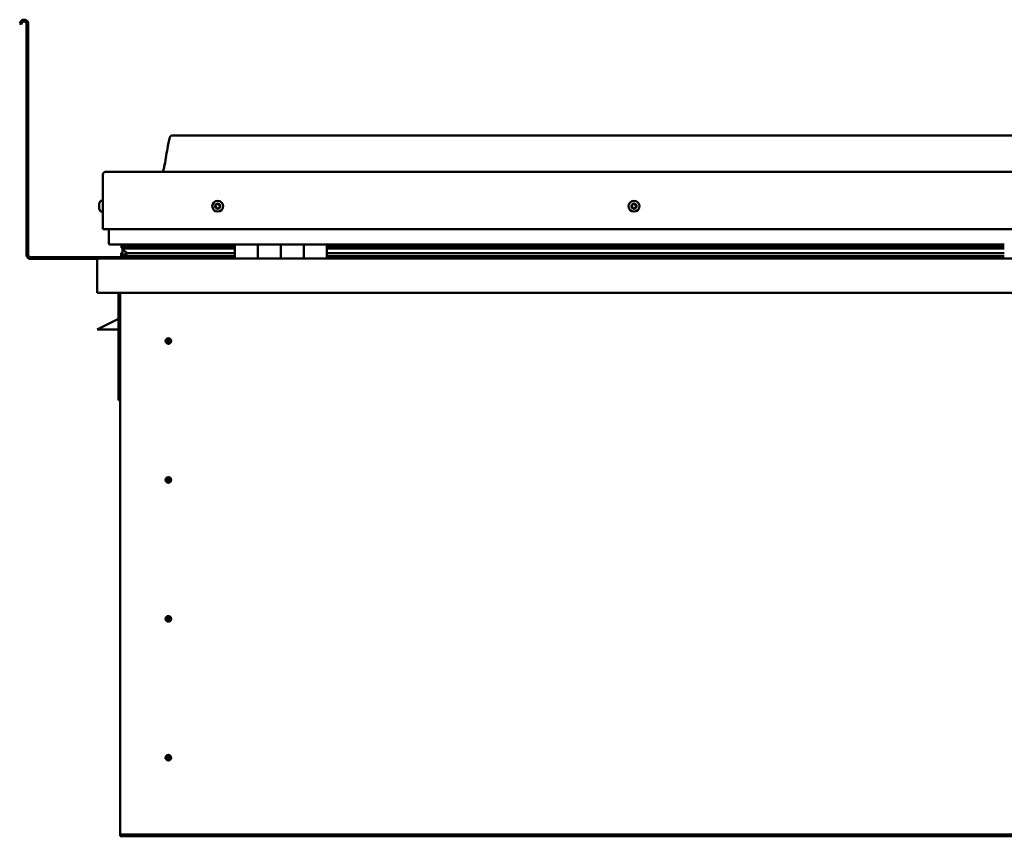
# Model space of a CAD drawing. Units: millimetres. Extents: x -6045 to 24233, y 3179 to 8837.
# Drawn here: x 9663 to 10521, y 6941 to 7653 of the extents above; entities that cross this region are included whole.
import ezdxf

# ---------------------------------------------------------------- set-up
doc = ezdxf.new("R2010")
doc.units = ezdxf.units.MM
doc.header["$LTSCALE"] = 25
doc.layers.add('Visible (ISO)', color=7, linetype='Continuous', lineweight=50)

msp = doc.modelspace()

# ---------------------------------------------------------------- linework, layer by layer
at = {"layer": 'Visible (ISO)'}
for p, q in [((9664.14, 7650.97), (9663.17, 7649.29)), ((9664.47, 7648.54), (9663.17, 7649.29)), ((9664.47, 7648.54), (9665.44, 7650.22)), ((9669.17, 7649.22), (9669.17, 7447.72)), ((9670.67, 7649.22), (9670.67, 7447.72)), ((11325.67, 7551.72), (9795.67, 7551.72)), ((9735.67, 7470.22), (9735.67, 7517.72)), ((9735.67, 7517.72), (9735.67, 7470.22)), ((9738.17, 7520.22), (11383.17, 7520.22)), ((9733.78, 7494.97), (9735.67, 7494.97)), ((9732.43, 7492), (9732.43, 7492.42)), ((9732.43, 7492), (9732.43, 7491.93)), ((9732.43, 7491.79), (9732.43, 7491.93)), ((9732.43, 7491.72), (9732.43, 7491.79)), ((9732.43, 7491.79), (9732.44, 7491.79)), ((9732.43, 7489.99), (9732.43, 7491.72)), ((9732.43, 7489.57), (9732.43, 7489.99)), ((9732.43, 7488.2), (9732.43, 7489.57)), ((9732.43, 7488.2), (9732.43, 7488.06)), ((9732.43, 7488.01), (9732.43, 7488.06)), ((9733.78, 7485.47), (9735.67, 7485.47)), ((9735.67, 7470.22), (11385.67, 7470.22)), ((9740.67, 7457.72), (9740.67, 7470.22)), ((9740.67, 7470.22), (9740.67, 7457.72)), ((9850.67, 7456.72), (9741.67, 7456.72)), ((9751.81, 7454.14), (9751.81, 7456.19)), ((9753.94, 7453.28), (9751.85, 7453.99)), ((9759.6, 7453.99), (9751.85, 7453.99)), ((9752.67, 7456.56), (9752.28, 7456.72)), ((9752.28, 7454.68), (9752.28, 7456.72)), ((9752.28, 7454.68), (9752.28, 7454.66)), ((9759.6, 7454.66), (9752.28, 7454.66)), ((9752.67, 7456.72), (9752.67, 7456.52)), ((9752.67, 7449.9), (9752.67, 7453.71)), ((9753.85, 7452.74), (9753.85, 7453.31)), ((9753.94, 7453.28), (9850.67, 7453.28)), ((9754.33, 7455.88), (9754.33, 7454.66)), ((9850.67, 7454.75), (9757.21, 7454.75)), ((9758.32, 7456.67), (9758.32, 7454.75)), ((9850.67, 7454.66), (9759.6, 7454.66)), ((9850.67, 7453.99), (9759.6, 7453.99)), ((9777.54, 7454.75), (9777.54, 7456.67)), ((9809.17, 7454.87), (9777.54, 7454.87)), ((9777.54, 7454.87), (9809.17, 7454.87)), ((9809.17, 7454.75), (9809.17, 7456.72)), ((9809.17, 7456.72), (9809.17, 7454.75)), ((9850.67, 7456.72), (9870.67, 7456.72)), ((9850.67, 7456.72), (9850.67, 7444.72)), ((9870.67, 7444.72), (9870.67, 7456.72)), ((9890.67, 7456.72), (9870.67, 7456.72)), ((9870.67, 7456.72), (9870.67, 7444.72)), ((9870.67, 7456.72), (9870.67, 7456.72)), ((9870.67, 7454.72), (9870.67, 7454.72)), ((9870.67, 7454.66), (9870.67, 7454.66)), ((9870.67, 7453.99), (9870.67, 7453.99)), ((9870.67, 7453.28), (9870.67, 7453.28)), ((9890.67, 7456.72), (9890.67, 7444.72)), ((9890.67, 7444.72), (9890.67, 7456.72)), ((9890.67, 7456.72), (9910.67, 7456.72)), ((9910.67, 7444.72), (9910.67, 7456.72)), ((9930.67, 7456.72), (9910.67, 7456.72)), ((9910.67, 7456.72), (9910.67, 7444.72)), ((9910.67, 7456.72), (9910.67, 7456.72)), ((9910.67, 7454.72), (9910.67, 7454.72)), ((9910.67, 7454.66), (9910.67, 7454.66)), ((9910.67, 7453.99), (9910.67, 7453.99)), ((9910.67, 7453.28), (9910.67, 7453.28)), ((9930.67, 7444.72), (9930.67, 7456.72)), ((10520.67, 7456.72), (9930.67, 7456.72)), ((10520.67, 7454.75), (9930.67, 7454.75)), ((10520.67, 7454.66), (9930.67, 7454.66)), ((10520.67, 7453.99), (9930.67, 7453.99)), ((9930.67, 7453.28), (10520.67, 7453.28)), ((9809.17, 7445.72), (9672.67, 7445.72)), ((9672.67, 7444.22), (9731.11, 7444.22)), ((9730.67, 7443.22), (9730.68, 7443.22)), ((9730.67, 7414.72), (9730.67, 7443.22)), ((9730.67, 7443.12), (9730.67, 7443.22)), ((9730.67, 7443.22), (9730.67, 7443.22)), ((9730.67, 7443.12), (9730.67, 7414.72)), ((9730.67, 7414.72), (9730.67, 7443.12)), ((9732.27, 7444.72), (11389.07, 7444.72)), ((9751.62, 7447.1), (9751.62, 7449.15)), ((9752.67, 7449.9), (9752.67, 7449.73)), ((9753.23, 7449.9), (9752.67, 7449.9)), ((9850.67, 7446.73), (9753.57, 7446.73)), ((9759.6, 7449.34), (9756.68, 7449.34)), ((9850.67, 7449.34), (9759.6, 7449.34)), ((9809.17, 7444.82), (9809.17, 7446.73)), ((9809.17, 7446.73), (9809.17, 7444.82)), ((9870.67, 7449.34), (9870.67, 7449.34)), ((9870.67, 7446.73), (9870.67, 7446.73)), ((9870.67, 7446.72), (9870.67, 7446.72)), ((9910.67, 7449.34), (9910.67, 7449.34)), ((9910.67, 7446.73), (9910.67, 7446.73)), ((9910.67, 7446.72), (9910.67, 7446.72)), ((10520.67, 7449.34), (9930.67, 7449.34)), ((10520.67, 7446.73), (9930.67, 7446.73)), ((9730.67, 7414.72), (9730.67, 7414.72)), ((11390.67, 7414.72), (9730.67, 7414.72)), ((9749.17, 7414.72), (9749.17, 7321.22)), ((9750.67, 6944.72), (9750.67, 7414.72)), ((9749.17, 7391.97), (9737.67, 7386.22)), ((9730.67, 7382.72), (9737.67, 7386.22)), ((9749.17, 7382.72), (9730.67, 7382.72)), ((9792.67, 7375.02), (9792.67, 7374.77)), ((9792.67, 7374.77), (9792.67, 7372.72)), ((9792.67, 7370.67), (9792.67, 7372.72)), ((9792.67, 7370.41), (9792.67, 7370.67)), ((9750.67, 7321.22), (9749.17, 7321.22)), ((9792.67, 7254.02), (9792.67, 7253.77)), ((9792.67, 7253.77), (9792.67, 7251.72)), ((9792.67, 7249.67), (9792.67, 7251.72)), ((9792.67, 7249.41), (9792.67, 7249.67)), ((9792.67, 7133.02), (9792.67, 7132.77)), ((9792.67, 7132.77), (9792.67, 7130.72)), ((9792.67, 7128.67), (9792.67, 7130.72)), ((9792.67, 7128.41), (9792.67, 7128.67)), ((9792.67, 7012.02), (9792.67, 7011.77)), ((9792.67, 7011.77), (9792.67, 7009.72)), ((9792.67, 7007.67), (9792.67, 7009.72)), ((9792.67, 7007.41), (9792.67, 7007.67)), ((9750.67, 6944.72), (9750.67, 6942.72)), ((11370.67, 6942.72), (9750.67, 6942.72)), ((9750.67, 6942.72), (9750.67, 6941.22)), ((9750.67, 6941.22), (11370.67, 6941.22))]:
    msp.add_line(p, q, dxfattribs=at)
for centre, radius in [((9835.67, 7490.22), 4.75), ((10198.17, 7490.22), 4.75), ((9792.67, 7372.72), 2.4), ((9792.67, 7251.72), 2.4), ((9792.67, 7130.72), 2.4), ((9792.67, 7009.72), 2.4)]:
    msp.add_circle(centre, radius, dxfattribs=at)
for centre, radius, start, end in [((9667.17, 7649.22), 3.5, 0, 150), ((9667.17, 7649.22), 2, 0, 150), ((9738.17, 7517.72), 2.5, 90, 180), ((9738.17, 7517.72), 2.5, 90, 180), ((9740.12, 7490.22), 8, 144.31467, 163.99232), ((9733.78, 7494.77), 0.2, 90, 144.31467), ((9740.12, 7490.22), 8, 196.00768, 215.68533), ((9835.67, 7490.22), 2.21, 162.44835, 211.29963), ((9834.01, 7490.92), 0.45, 185.31266, 233.53224), ((9835.67, 7490.22), 2.21, 102.44835, 151.29963), ((9834.01, 7490.92), 0.45, 80.21575, 128.43532), ((9833.28, 7489.93), 0.788, 320.21575, 53.53224), ((9834.23, 7489.14), 0.45, 140.21575, 188.43532), ((9834.23, 7489.14), 0.45, 245.31266, 293.53224), ((9835.67, 7490.22), 2.21, 222.44835, 271.29963), ((9834.22, 7492.14), 0.787, 260.21575, 353.53224), ((9834.72, 7488), 0.788, 20.21575, 113.53224), ((9835.45, 7492), 0.45, 125.31266, 173.53224), ((9835.88, 7488.43), 0.45, 200.21575, 248.43532), ((9835.67, 7490.22), 2.21, 42.44835, 91.29963), ((9835.45, 7492), 0.45, 20.21575, 68.43532), ((9836.61, 7492.43), 0.788, 200.21575, 293.53224), ((9835.67, 7490.22), 2.21, 282.44835, 331.29963), ((9835.88, 7488.43), 0.45, 305.31266, 353.53224), ((9837.11, 7488.29), 0.787, 80.21575, 173.53224), ((9837.11, 7491.3), 0.45, 65.31266, 113.53224), ((9837.32, 7489.51), 0.45, 260.21575, 308.43532), ((9838.06, 7490.5), 0.787, 140.21575, 233.53224), ((9837.11, 7491.3), 0.45, 320.21575, 8.43532), ((9835.67, 7490.22), 2.21, 342.44835, 31.29963), ((9837.32, 7489.51), 0.45, 5.31266, 53.53224), ((10198.17, 7490.22), 2.21, 152.82859, 201.67987), ((10196.57, 7489.39), 0.45, 130.59599, 178.81556), ((10196.65, 7491.19), 0.45, 175.6929, 223.91248), ((10195.76, 7490.33), 0.787, 310.59599, 43.91248), ((10196.57, 7489.39), 0.45, 235.6929, 283.91248), ((10198.17, 7490.22), 2.21, 212.82859, 261.67987), ((10198.17, 7490.22), 2.21, 92.82859, 141.67987), ((10196.65, 7491.19), 0.45, 70.59599, 118.81556), ((10196.87, 7488.19), 0.787, 10.59599, 103.91247), ((10197.07, 7492.36), 0.787, 250.59599, 343.91248), ((10198.08, 7488.42), 0.45, 190.59599, 238.81556), ((10198.25, 7492.01), 0.45, 115.6929, 163.91248), ((10198.17, 7490.22), 2.21, 272.82859, 321.67987), ((10198.08, 7488.42), 0.45, 295.6929, 343.91248), ((10198.17, 7490.22), 2.21, 32.82859, 81.67987), ((10198.25, 7492.01), 0.45, 10.59599, 58.81556), ((10199.27, 7488.07), 0.787, 70.59599, 163.91247), ((10199.47, 7492.24), 0.787, 190.59599, 283.91247), ((10199.68, 7489.24), 0.45, 250.59599, 298.81556), ((10199.77, 7491.04), 0.45, 55.6929, 103.91248), ((10200.57, 7490.1), 0.787, 130.59599, 223.91247), ((10199.68, 7489.24), 0.45, 355.6929, 43.91248), ((10199.77, 7491.04), 0.45, 310.59599, 358.81556), ((10198.17, 7490.22), 2.21, 332.82859, 21.67987), ((9733.78, 7485.67), 0.2, 215.68533, 270), ((9741.67, 7457.72), 1, 180, 270), ((9741.67, 7457.72), 1, 180, 270), ((9672.67, 7447.72), 3.5, 180, 270), ((9672.67, 7447.72), 2, 180, 270), ((9732.27, 7443.12), 1.6, 90, 176.41668), ((9732.27, 7443.12), 1.6, 90, 176.41668), ((9732.27, 7443.12), 1.6, 176.41668, 180), ((9809.07, 7444.82), 0.1, 270, 0), ((9809.07, 7444.82), 0.1, 270, 0), ((9792.67, 7372.72), 2.05, 356.26859, 90), ((9792.67, 7372.72), 2.05, 176.26859, 270), ((9792.67, 7251.72), 2.05, 176.26859, 270), ((9792.67, 7251.72), 2.05, 356.26859, 90), ((9792.67, 7130.72), 2.05, 176.26859, 270), ((9792.67, 7130.72), 2.05, 356.26859, 90), ((9792.67, 7009.72), 2.05, 176.26859, 270), ((9792.67, 7009.72), 2.05, 356.26859, 90)]:
    msp.add_arc(centre, radius, start, end, dxfattribs=at)
for start_param, end_param in [(3.132219, 4.348388), (2.173657, 2.392487), (2.170561, 2.173657)]:
    msp.add_ellipse((9759.6, 7451.31), major_axis=(5.67, -1.94), ratio=0.500626, start_param=start_param, end_param=end_param, dxfattribs=at)
for points, knots in [([(9787.65, 7520.22), (9787.71, 7520.33), (9787.76, 7520.45), (9788.02, 7521.05), (9788.19, 7521.54), (9788.74, 7523.36), (9789.05, 7524.71), (9790.45, 7531.54), (9791.18, 7537.09), (9792.49, 7544.42), (9792.83, 7546.26), (9793.48, 7548.71), (9793.66, 7549.36), (9794.02, 7550.28), (9794.14, 7550.56), (9794.38, 7550.97), (9794.47, 7551.11), (9794.69, 7551.37), (9794.82, 7551.49), (9795.08, 7551.64), (9795.22, 7551.69), (9795.46, 7551.71), (9795.56, 7551.72), (9795.67, 7551.72)], [0.266938, 0.266938, 0.266938, 0.266938, 0.306363, 0.306363, 0.461788, 0.461788, 0.876116, 0.876116, 2.552649, 2.552649, 3.112212, 3.112212, 3.314018, 3.314018, 3.406049, 3.406049, 3.456285, 3.456285, 3.507331, 3.507331, 3.548602, 3.548602, 3.57988, 3.57988, 3.57988, 3.57988]), ([(9732.43, 7492), (9732.43, 7491.99), (9732.44, 7491.97), (9732.44, 7491.91), (9732.44, 7491.87), (9732.44, 7491.79), (9732.43, 7491.75), (9732.43, 7491.72)], [0.17438702, 0.17438702, 0.17438702, 0.17438702, 0.18896797, 0.18896797, 0.20586323, 0.20586323, 0.21737852, 0.21737852, 0.21737852, 0.21737852]), ([(9732.43, 7489.99), (9732.43, 7489.94), (9732.44, 7489.89), (9732.44, 7489.78), (9732.44, 7489.72), (9732.44, 7489.63), (9732.43, 7489.6), (9732.43, 7489.57)], [0.17438702, 0.17438702, 0.17438702, 0.17438702, 0.18896797, 0.18896797, 0.20586323, 0.20586323, 0.21737852, 0.21737852, 0.21737852, 0.21737852]), ([(9732.43, 7488.2), (9732.43, 7488.16), (9732.44, 7488.13), (9732.44, 7488.08), (9732.44, 7488.06), (9732.44, 7488.06), (9732.43, 7488.06), (9732.43, 7488.06)], [0.17438702, 0.17438702, 0.17438702, 0.17438702, 0.18896797, 0.18896797, 0.20586323, 0.20586323, 0.21737851, 0.21737851, 0.21737851, 0.21737851]), ([(9833.57, 7490.88), (9833.56, 7490.93), (9833.56, 7490.98), (9833.59, 7491.09), (9833.62, 7491.14), (9833.67, 7491.22), (9833.7, 7491.25), (9833.73, 7491.27)], [0.17438702, 0.17438702, 0.17438702, 0.17438702, 0.18896797, 0.18896797, 0.20586323, 0.20586323, 0.21737851, 0.21737851, 0.21737851, 0.21737851]), ([(9834.04, 7488.73), (9834, 7488.75), (9833.95, 7488.78), (9833.87, 7488.85), (9833.84, 7488.9), (9833.8, 7488.99), (9833.79, 7489.03), (9833.78, 7489.07)], [0.17438702, 0.17438702, 0.17438702, 0.17438702, 0.18896797, 0.18896797, 0.20586323, 0.20586323, 0.21737852, 0.21737852, 0.21737852, 0.21737852]), ([(9835.19, 7492.37), (9835.23, 7492.4), (9835.28, 7492.42), (9835.39, 7492.45), (9835.45, 7492.46), (9835.54, 7492.45), (9835.58, 7492.44), (9835.62, 7492.42)], [0.17438702, 0.17438702, 0.17438702, 0.17438702, 0.18896797, 0.18896797, 0.20586323, 0.20586323, 0.21737851, 0.21737851, 0.21737851, 0.21737851]), ([(9836.14, 7488.06), (9836.1, 7488.03), (9836.06, 7488.01), (9835.95, 7487.98), (9835.89, 7487.97), (9835.8, 7487.99), (9835.76, 7487.99), (9835.72, 7488.01)], [0.17438702, 0.17438702, 0.17438702, 0.17438702, 0.18896797, 0.18896797, 0.20586323, 0.20586323, 0.21737852, 0.21737852, 0.21737852, 0.21737852]), ([(9837.3, 7491.7), (9837.34, 7491.68), (9837.38, 7491.65), (9837.46, 7491.58), (9837.5, 7491.53), (9837.54, 7491.44), (9837.55, 7491.4), (9837.55, 7491.36)], [0.17438702, 0.17438702, 0.17438702, 0.17438702, 0.18896797, 0.18896797, 0.20586323, 0.20586323, 0.21737852, 0.21737852, 0.21737852, 0.21737852]), ([(9837.77, 7489.55), (9837.78, 7489.5), (9837.77, 7489.45), (9837.75, 7489.34), (9837.72, 7489.29), (9837.66, 7489.21), (9837.64, 7489.18), (9837.6, 7489.16)], [0.17438702, 0.17438702, 0.17438702, 0.17438702, 0.18896797, 0.18896797, 0.20586323, 0.20586323, 0.21737852, 0.21737852, 0.21737852, 0.21737852]), ([(10196.31, 7489.02), (10196.27, 7489.05), (10196.24, 7489.08), (10196.17, 7489.17), (10196.15, 7489.23), (10196.12, 7489.32), (10196.12, 7489.36), (10196.12, 7489.4)], [0.17438702, 0.17438702, 0.17438702, 0.17438702, 0.18896797, 0.18896797, 0.20586323, 0.20586323, 0.21737852, 0.21737852, 0.21737852, 0.21737852]), ([(10196.21, 7491.22), (10196.21, 7491.27), (10196.22, 7491.32), (10196.27, 7491.42), (10196.3, 7491.47), (10196.37, 7491.54), (10196.4, 7491.56), (10196.44, 7491.58)], [0.17438702, 0.17438702, 0.17438702, 0.17438702, 0.18896797, 0.18896797, 0.20586323, 0.20586323, 0.21737851, 0.21737851, 0.21737851, 0.21737851]), ([(10198.28, 7488.01), (10198.23, 7487.99), (10198.18, 7487.98), (10198.07, 7487.96), (10198.01, 7487.97), (10197.92, 7488), (10197.88, 7488.01), (10197.85, 7488.03)], [0.17438702, 0.17438702, 0.17438702, 0.17438702, 0.18896797, 0.18896797, 0.20586323, 0.20586323, 0.21737852, 0.21737852, 0.21737852, 0.21737852]), ([(10198.06, 7492.42), (10198.1, 7492.44), (10198.15, 7492.45), (10198.26, 7492.47), (10198.33, 7492.46), (10198.42, 7492.43), (10198.45, 7492.42), (10198.49, 7492.4)], [0.17438702, 0.17438702, 0.17438702, 0.17438702, 0.18896797, 0.18896797, 0.20586323, 0.20586323, 0.21737851, 0.21737851, 0.21737851, 0.21737851]), ([(10200.13, 7489.21), (10200.13, 7489.16), (10200.12, 7489.11), (10200.07, 7489.01), (10200.04, 7488.96), (10199.97, 7488.89), (10199.93, 7488.87), (10199.9, 7488.85)], [0.17438702, 0.17438702, 0.17438702, 0.17438702, 0.18896797, 0.18896797, 0.20586323, 0.20586323, 0.21737852, 0.21737852, 0.21737852, 0.21737852]), ([(10200.02, 7491.41), (10200.06, 7491.38), (10200.1, 7491.35), (10200.17, 7491.26), (10200.19, 7491.2), (10200.21, 7491.11), (10200.22, 7491.07), (10200.22, 7491.03)], [0.17438702, 0.17438702, 0.17438702, 0.17438702, 0.18896797, 0.18896797, 0.20586323, 0.20586323, 0.21737852, 0.21737852, 0.21737852, 0.21737852]), ([(9751.85, 7453.99), (9751.84, 7454.01), (9751.83, 7454.02), (9751.82, 7454.06), (9751.82, 7454.07), (9751.81, 7454.11), (9751.81, 7454.13), (9751.81, 7454.19), (9751.82, 7454.21), (9751.84, 7454.28), (9751.86, 7454.32), (9751.97, 7454.46), (9752.1, 7454.56), (9752.28, 7454.66)], [-0.1501797, -0.1501797, -0.1501797, -0.1501797, -0.140061, -0.140061, -0.1309813, -0.1309813, -0.1186565, -0.1186565, -0.1040614, -0.1040614, -0.0802266, -0.0802266, 0, 0, 0, 0]), ([(9753.57, 7446.73), (9752.98, 7446.73), (9752.46, 7446.77), (9751.99, 7446.86), (9751.85, 7446.9), (9751.72, 7446.97), (9751.69, 7446.99), (9751.66, 7447.02), (9751.65, 7447.03), (9751.63, 7447.06), (9751.63, 7447.07), (9751.62, 7447.08), (9751.62, 7447.09), (9751.62, 7447.12), (9751.63, 7447.13), (9751.64, 7447.15), (9751.64, 7447.17), (9751.69, 7447.23), (9751.75, 7447.28), (9752.27, 7447.61), (9753.43, 7447.93), (9755.23, 7448.42), (9755.92, 7448.61), (9756.55, 7448.84), (9756.72, 7448.92), (9756.87, 7449.01), (9756.9, 7449.04), (9756.94, 7449.08), (9756.95, 7449.09), (9756.96, 7449.12), (9756.96, 7449.12), (9756.97, 7449.14), (9756.97, 7449.15), (9756.97, 7449.16), (9756.96, 7449.17), (9756.96, 7449.19), (9756.95, 7449.2), (9756.93, 7449.23), (9756.91, 7449.24), (9756.83, 7449.29), (9756.75, 7449.32), (9756.68, 7449.34)], [-1.111345, -1.111345, -1.111345, -1.111345, -0.849318, -0.849318, -0.757564, -0.757564, -0.728897, -0.728897, -0.716326, -0.716326, -0.708744, -0.708744, -0.702027, -0.702027, -0.694092, -0.694092, -0.6812, -0.6812, -0.635372, -0.635372, -0.347134, -0.347134, -0.150949, -0.150949, -0.086379, -0.086379, -0.06766, -0.06766, -0.060185, -0.060185, -0.056094, -0.056094, -0.052868, -0.052868, -0.049314, -0.049314, -0.043912, -0.043912, -0.032448, -0.032448, 0, 0, 0, 0]), ([(9791.04, 7373.96), (9791.07, 7374.05), (9791.12, 7374.14), (9791.26, 7374.35), (9791.36, 7374.48), (9791.66, 7374.73), (9791.87, 7374.86), (9792.2, 7374.97), (9792.29, 7374.99), (9792.48, 7375.02), (9792.58, 7375.02), (9792.67, 7375.02)], [0.9722954, 0.9722954, 0.9722954, 0.9722954, 1.054543, 1.054543, 1.1645704, 1.1645704, 1.2620554, 1.2620554, 1.289972, 1.289972, 1.3178886, 1.3178886, 1.3178886, 1.3178886]), ([(9790.62, 7372.85), (9790.62, 7372.87), (9790.63, 7372.89), (9790.64, 7373.01), (9790.65, 7373.13), (9790.74, 7373.43), (9790.81, 7373.62), (9790.97, 7373.87), (9791, 7373.91), (9791.04, 7373.96)], [1.0296095, 1.0296095, 1.0296095, 1.0296095, 1.1266468, 1.1266468, 1.3399415, 1.3399415, 1.5532361, 1.5532361, 1.5988171, 1.5988171, 1.5988171, 1.5988171]), ([(9794.3, 7371.47), (9794.26, 7371.38), (9794.22, 7371.29), (9794.08, 7371.08), (9793.97, 7370.95), (9793.68, 7370.7), (9793.47, 7370.57), (9793.14, 7370.47), (9793.05, 7370.44), (9792.86, 7370.41), (9792.76, 7370.41), (9792.67, 7370.41)], [0.9725494, 0.9725494, 0.9725494, 0.9725494, 1.0547969, 1.0547969, 1.1648244, 1.1648244, 1.2623094, 1.2623094, 1.290226, 1.290226, 1.3181426, 1.3181426, 1.3181426, 1.3181426]), ([(9794.71, 7372.58), (9794.71, 7372.56), (9794.71, 7372.54), (9794.7, 7372.42), (9794.68, 7372.3), (9794.6, 7372), (9794.53, 7371.81), (9794.36, 7371.56), (9794.33, 7371.52), (9794.3, 7371.47)], [1.0298299, 1.0298299, 1.0298299, 1.0298299, 1.1268672, 1.1268672, 1.3401618, 1.3401618, 1.5534565, 1.5534565, 1.5990374, 1.5990374, 1.5990374, 1.5990374]), ([(9790.62, 7251.85), (9790.62, 7251.87), (9790.63, 7251.89), (9790.64, 7252.01), (9790.65, 7252.13), (9790.74, 7252.43), (9790.81, 7252.62), (9790.97, 7252.87), (9791, 7252.91), (9791.04, 7252.96)], [1.0296095, 1.0296095, 1.0296095, 1.0296095, 1.1266468, 1.1266468, 1.3399415, 1.3399415, 1.5532361, 1.5532361, 1.5988171, 1.5988171, 1.5988171, 1.5988171]), ([(9791.04, 7252.96), (9791.07, 7253.05), (9791.12, 7253.14), (9791.26, 7253.35), (9791.36, 7253.48), (9791.66, 7253.73), (9791.87, 7253.86), (9792.2, 7253.97), (9792.29, 7253.99), (9792.48, 7254.02), (9792.58, 7254.02), (9792.67, 7254.02)], [0.9722954, 0.9722954, 0.9722954, 0.9722954, 1.054543, 1.054543, 1.1645704, 1.1645704, 1.2620554, 1.2620554, 1.289972, 1.289972, 1.3178886, 1.3178886, 1.3178886, 1.3178886]), ([(9794.3, 7250.47), (9794.26, 7250.38), (9794.22, 7250.29), (9794.08, 7250.08), (9793.97, 7249.95), (9793.68, 7249.7), (9793.47, 7249.57), (9793.14, 7249.47), (9793.05, 7249.44), (9792.86, 7249.41), (9792.76, 7249.41), (9792.67, 7249.41)], [0.9725494, 0.9725494, 0.9725494, 0.9725494, 1.0547969, 1.0547969, 1.1648244, 1.1648244, 1.2623094, 1.2623094, 1.290226, 1.290226, 1.3181426, 1.3181426, 1.3181426, 1.3181426]), ([(9794.71, 7251.58), (9794.71, 7251.56), (9794.71, 7251.54), (9794.7, 7251.42), (9794.68, 7251.3), (9794.6, 7251), (9794.53, 7250.81), (9794.36, 7250.56), (9794.33, 7250.52), (9794.3, 7250.47)], [1.0298299, 1.0298299, 1.0298299, 1.0298299, 1.1268672, 1.1268672, 1.3401618, 1.3401618, 1.5534565, 1.5534565, 1.5990374, 1.5990374, 1.5990374, 1.5990374]), ([(9790.62, 7130.85), (9790.62, 7130.87), (9790.63, 7130.89), (9790.64, 7131.01), (9790.65, 7131.13), (9790.74, 7131.43), (9790.81, 7131.62), (9790.97, 7131.87), (9791, 7131.91), (9791.04, 7131.96)], [1.0296095, 1.0296095, 1.0296095, 1.0296095, 1.1266468, 1.1266468, 1.3399415, 1.3399415, 1.5532361, 1.5532361, 1.5988171, 1.5988171, 1.5988171, 1.5988171]), ([(9791.04, 7131.96), (9791.07, 7132.05), (9791.12, 7132.14), (9791.26, 7132.35), (9791.36, 7132.48), (9791.66, 7132.73), (9791.87, 7132.86), (9792.2, 7132.97), (9792.29, 7132.99), (9792.48, 7133.02), (9792.58, 7133.02), (9792.67, 7133.02)], [0.9722954, 0.9722954, 0.9722954, 0.9722954, 1.054543, 1.054543, 1.1645704, 1.1645704, 1.2620554, 1.2620554, 1.289972, 1.289972, 1.3178886, 1.3178886, 1.3178886, 1.3178886]), ([(9794.3, 7129.47), (9794.26, 7129.38), (9794.22, 7129.29), (9794.08, 7129.08), (9793.97, 7128.95), (9793.68, 7128.7), (9793.47, 7128.57), (9793.14, 7128.47), (9793.05, 7128.44), (9792.86, 7128.41), (9792.76, 7128.41), (9792.67, 7128.41)], [0.9725494, 0.9725494, 0.9725494, 0.9725494, 1.0547969, 1.0547969, 1.1648244, 1.1648244, 1.2623094, 1.2623094, 1.290226, 1.290226, 1.3181426, 1.3181426, 1.3181426, 1.3181426]), ([(9794.71, 7130.58), (9794.71, 7130.56), (9794.71, 7130.54), (9794.7, 7130.42), (9794.68, 7130.3), (9794.6, 7130), (9794.53, 7129.81), (9794.36, 7129.56), (9794.33, 7129.52), (9794.3, 7129.47)], [1.0298299, 1.0298299, 1.0298299, 1.0298299, 1.1268672, 1.1268672, 1.3401618, 1.3401618, 1.5534565, 1.5534565, 1.5990374, 1.5990374, 1.5990374, 1.5990374]), ([(9790.62, 7009.85), (9790.62, 7009.87), (9790.63, 7009.89), (9790.64, 7010.01), (9790.65, 7010.13), (9790.74, 7010.43), (9790.81, 7010.62), (9790.97, 7010.87), (9791, 7010.91), (9791.04, 7010.96)], [1.0296095, 1.0296095, 1.0296095, 1.0296095, 1.1266468, 1.1266468, 1.3399415, 1.3399415, 1.5532361, 1.5532361, 1.5988171, 1.5988171, 1.5988171, 1.5988171]), ([(9791.04, 7010.96), (9791.07, 7011.05), (9791.12, 7011.14), (9791.26, 7011.35), (9791.36, 7011.48), (9791.66, 7011.73), (9791.87, 7011.86), (9792.2, 7011.97), (9792.29, 7011.99), (9792.48, 7012.02), (9792.58, 7012.02), (9792.67, 7012.02)], [0.9722954, 0.9722954, 0.9722954, 0.9722954, 1.054543, 1.054543, 1.1645704, 1.1645704, 1.2620554, 1.2620554, 1.289972, 1.289972, 1.3178886, 1.3178886, 1.3178886, 1.3178886]), ([(9794.3, 7008.47), (9794.26, 7008.38), (9794.22, 7008.29), (9794.08, 7008.08), (9793.97, 7007.95), (9793.68, 7007.7), (9793.47, 7007.57), (9793.14, 7007.47), (9793.05, 7007.44), (9792.86, 7007.41), (9792.76, 7007.41), (9792.67, 7007.41)], [0.9725494, 0.9725494, 0.9725494, 0.9725494, 1.0547969, 1.0547969, 1.1648244, 1.1648244, 1.2623094, 1.2623094, 1.290226, 1.290226, 1.3181426, 1.3181426, 1.3181426, 1.3181426]), ([(9794.71, 7009.58), (9794.71, 7009.56), (9794.71, 7009.54), (9794.7, 7009.42), (9794.68, 7009.3), (9794.6, 7009), (9794.53, 7008.81), (9794.36, 7008.56), (9794.33, 7008.52), (9794.3, 7008.47)], [1.0298299, 1.0298299, 1.0298299, 1.0298299, 1.1268672, 1.1268672, 1.3401618, 1.3401618, 1.5534565, 1.5534565, 1.5990374, 1.5990374, 1.5990374, 1.5990374])]:
    msp.add_open_spline(points, degree=3, knots=knots, dxfattribs=at)
for points, degree in [([(9752.28, 7456.72), (9751.81, 7456.44), (9751.81, 7456.19)], 2), ([(9752.67, 7449.73), (9752.17, 7449.57), (9751.8, 7449.41), (9751.62, 7449.27), (9751.62, 7449.15)], 4), ([(9792.67, 7372.72), (9792, 7372.72), (9791.32, 7372.76), (9790.62, 7372.85)], 3), ([(9792.67, 7372.72), (9793.33, 7372.72), (9794.02, 7372.67), (9794.71, 7372.58)], 3), ([(9792.67, 7251.72), (9792, 7251.72), (9791.32, 7251.76), (9790.62, 7251.85)], 3), ([(9792.67, 7251.72), (9793.33, 7251.72), (9794.02, 7251.67), (9794.71, 7251.58)], 3), ([(9792.67, 7130.72), (9792, 7130.72), (9791.32, 7130.76), (9790.62, 7130.85)], 3), ([(9792.67, 7130.72), (9793.33, 7130.72), (9794.02, 7130.67), (9794.71, 7130.58)], 3), ([(9792.67, 7009.72), (9792, 7009.72), (9791.32, 7009.76), (9790.62, 7009.85)], 3), ([(9792.67, 7009.72), (9793.33, 7009.72), (9794.02, 7009.67), (9794.71, 7009.58)], 3)]:
    msp.add_open_spline(points, degree=degree, dxfattribs=at)

doc.saveas('drawing.dxf')
